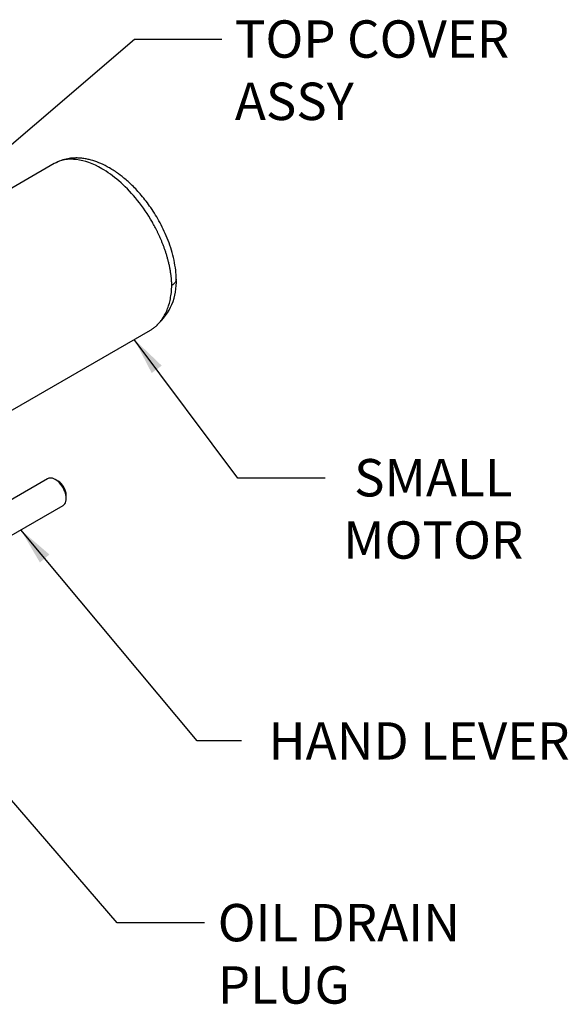
# Model space of a CAD drawing. Units: millimetres. Extents: x 0 to 210, y 0 to 297.
# Drawn here: x 48 to 74, y 170 to 216 of the extents above; entities that cross this region are included whole.
import ezdxf

# ---------------------------------------------------------------- set-up
doc = ezdxf.new("R2010")
doc.units = ezdxf.units.MM
doc.layers.add('A7A5N0BS00', color=7, linetype='Continuous')
doc.layers.add('Default', color=7, linetype='Continuous')

# ---------------------------------------------------------------- blocks, each defined once
blk = doc.blocks.new('SEANNOT_GROUP')
at = {"layer": 'Default', "linetype": 'Continuous'}
blk.add_hatch(color=7, dxfattribs=at).paths.add_polyline_path([(54.547, 199.799), (53.266, 201.027), (54.079, 199.45)])
at = {"layer": 'Default', "color": 7, "linetype": 'Continuous'}
blk.add_lwpolyline([(62.2, 194.535), (58.113, 194.535), (53.266, 201.027)], dxfattribs=at)
blk = doc.blocks.new('SE2')
at = {"layer": 'Default'}
blk.add_blockref('SEANNOT_GROUP', (0, 0), dxfattribs=at)
at = {"layer": 'Default', "insert": (67.251, 195.425), "char_height": 1.75, "width": 9.0924, "attachment_point": 2}
blk.add_mtext('{\\fArial|b0||i0||c0|p34;\\C7;\\H1.75;\\W1.;\\pxsm0.9;SMALL\\P}{\\fArial|b0||i0||c0|p34;\\C7;\\H1.75;\\W1.;\\pxsm0.9;MOTOR}', dxfattribs=at)
blk = doc.blocks.new('SE1')
at = {"layer": 'Default'}
blk.add_blockref('SE2', (0, 0), dxfattribs=at)
blk = doc.blocks.new('SEANNOT_GROUP1')
at = {"layer": 'Default', "linetype": 'Continuous'}
blk.add_hatch(color=7, dxfattribs=at).paths.add_polyline_path([(49.297, 190.956), (47.951, 192.112), (48.849, 190.582)])
at = {"layer": 'Default', "color": 7, "linetype": 'Continuous'}
blk.add_lwpolyline([(58.287, 182.226), (56.208, 182.226), (47.951, 192.112)], dxfattribs=at)
blk = doc.blocks.new('SE4')
at = {"layer": 'Default'}
blk.add_blockref('SEANNOT_GROUP1', (0, 0), dxfattribs=at)
at = {"layer": 'Default', "insert": (66.589, 183.101), "char_height": 1.75, "width": 15.59784, "attachment_point": 2}
blk.add_mtext('{\\fArial|b0||i0||c0|p34;\\C7;\\H1.75;\\W1.;\\pxsm0.9;HAND LEVER}', dxfattribs=at)
blk = doc.blocks.new('SE3')
at = {"layer": 'Default'}
blk.add_blockref('SE4', (0, 0), dxfattribs=at)
blk = doc.blocks.new('SEANNOT_GROUP2')
at = {"layer": 'Default', "linetype": 'Continuous'}
blk.add_hatch(color=7, dxfattribs=at).paths.add_polyline_path([(41.321, 187.094), (39.958, 188.23), (40.879, 186.713)])
at = {"layer": 'Default', "color": 7, "linetype": 'Continuous'}
blk.add_lwpolyline([(56.555, 173.704), (52.468, 173.704), (39.958, 188.23)], dxfattribs=at)
blk = doc.blocks.new('SE9')
at = {"layer": 'Default'}
blk.add_blockref('SEANNOT_GROUP2', (0, 0), dxfattribs=at)
at = {"layer": 'Default', "insert": (57.168, 174.594), "char_height": 1.75, "width": 12.21197, "attachment_point": 1}
blk.add_mtext('{\\fArial|b0||i0||c0|p34;\\C7;\\H1.75;\\W1.;\\pxsm0.9;OIL DRAIN\\P}{\\fArial|b0||i0||c0|p34;\\C7;\\H1.75;\\W1.;\\pxsm0.9;PLUG}', dxfattribs=at)
blk = doc.blocks.new('SE8')
at = {"layer": 'Default'}
blk.add_blockref('SE9', (0, 0), dxfattribs=at)
blk = doc.blocks.new('SEANNOT_GROUP13')
at = {"layer": 'Default', "linetype": 'Continuous'}
blk.add_hatch(color=7, dxfattribs=at).paths.add_polyline_path([(40.363, 204.402), (39.223, 203.042), (40.742, 203.959)])
at = {"layer": 'Default', "color": 7, "linetype": 'Continuous'}
blk.add_lwpolyline([(57.359, 215.075), (53.271, 215.075), (39.223, 203.042)], dxfattribs=at)
blk = doc.blocks.new('SE39')
at = {"layer": 'Default'}
blk.add_blockref('SEANNOT_GROUP13', (0, 0), dxfattribs=at)
at = {"layer": 'Default', "insert": (57.971, 215.965), "char_height": 1.75, "width": 14.41849, "attachment_point": 1}
blk.add_mtext('{\\fArial|b0||i0||c0|p34;\\C7;\\H1.75;\\W1.;\\pxsm0.9;TOP COVER\\P}{\\fArial|b0||i0||c0|p34;\\C7;\\H1.75;\\W1.;\\pxsm0.9;ASSY}', dxfattribs=at)
blk = doc.blocks.new('SE38')
at = {"layer": 'Default'}
blk.add_blockref('SE39', (0, 0), dxfattribs=at)
blk = doc.blocks.new('SE11')
at = {"layer": 'A7A5N0BS00', "color": 7, "linetype": 'Continuous'}
for p, q in [((37.982, 37.424), (29.022, 32.251)), ((33.522, 24.457), (42.482, 29.63)), ((37.67, 22.668), (30.988, 18.81)), ((38.158, 22.559), (38.03, 22.632)), ((38.539, 21.75), (38.539, 21.897)), ((31.708, 17.563), (38.39, 21.421))]:
    blk.add_line(p, q, dxfattribs=at)
blk.add_arc((41.005, 31.873), 2.686, 311.4314, 3.0292, dxfattribs=at)
for centre, major_axis, start_param, end_param in [((38.03, 22.044), (0.36, -0.624), 0, 3.141593), ((38.158, 22.118), (0.27, -0.468), 0.785398, 2.356194)]:
    blk.add_ellipse(centre, major_axis=major_axis, ratio=0.57735, start_param=start_param, end_param=end_param, dxfattribs=at)
for points, knots in [([(43.687, 32.027), (43.682, 32.172), (43.669, 32.435), (43.59, 32.898), (43.47, 33.364), (43.315, 33.817), (43.135, 34.246), (42.876, 34.767), (42.523, 35.346), (42.078, 35.93), (41.651, 36.39), (41.26, 36.741), (40.869, 37.037), (40.476, 37.281), (40.078, 37.469), (39.761, 37.577), (39.513, 37.636), (39.314, 37.67), (39.102, 37.689), (38.863, 37.687), (38.595, 37.656), (38.283, 37.576), (38.099, 37.484), (37.982, 37.424)], [0, 0, 0, 0, 0.047053, 0.100697, 0.15194, 0.200819, 0.247366, 0.291594, 0.373083, 0.44558, 0.509165, 0.563926, 0.611153, 0.668715, 0.720595, 0.767642, 0.79162, 0.81636, 0.844514, 0.873117, 0.908565, 0.950881, 1, 1, 1, 1]), ([(43.48, 31.728), (43.478, 31.784), (43.474, 31.896), (43.459, 32.067), (43.439, 32.236), (43.413, 32.404), (43.382, 32.571), (43.347, 32.735), (43.307, 32.896), (43.264, 33.054), (43.217, 33.208), (43.168, 33.359), (43.116, 33.506), (43.062, 33.649), (43.007, 33.788), (42.95, 33.922), (42.892, 34.051), (42.833, 34.176), (42.774, 34.296), (42.715, 34.411), (42.656, 34.522), (42.598, 34.628), (42.54, 34.729), (42.295, 35.143), (41.808, 35.831), (41.019, 36.637), (40.067, 37.322), (38.972, 37.718), (38.274, 37.592), (37.982, 37.424)], [0, 0, 0, 0, 0.019835, 0.039228, 0.05818, 0.076691, 0.09476, 0.112388, 0.129575, 0.14632, 0.162625, 0.178487, 0.193909, 0.208889, 0.223428, 0.237525, 0.251182, 0.264396, 0.27717, 0.289502, 0.301393, 0.312842, 0.32385, 0.334417, 0.44959, 0.560718, 0.667805, 0.829401, 1, 1, 1, 1]), ([(43.691, 32.028), (43.691, 32.026), (43.691, 32.013), (43.69, 31.988), (43.682, 31.951), (43.665, 31.908), (43.639, 31.865), (43.607, 31.825), (43.573, 31.793), (43.54, 31.767), (43.509, 31.745), (43.489, 31.733), (43.48, 31.728)], [0, 0, 0, 0, 0.01713, 0.112038, 0.22607, 0.358414, 0.507662, 0.637152, 0.750464, 0.848206, 0.931126, 1, 1, 1, 1]), ([(42.482, 29.63), (42.521, 29.652), (42.601, 29.703), (42.718, 29.793), (42.836, 29.902), (42.953, 30.034), (43.065, 30.189), (43.171, 30.371), (43.267, 30.58), (43.35, 30.82), (43.416, 31.092), (43.464, 31.394), (43.475, 31.615), (43.48, 31.728)], [0, 0, 0, 0, 0.064518, 0.134315, 0.209391, 0.289746, 0.375379, 0.46629, 0.562478, 0.663944, 0.770686, 0.882705, 1, 1, 1, 1])]:
    blk.add_open_spline(points, degree=3, knots=knots, dxfattribs=at)

msp = doc.modelspace()

# ---------------------------------------------------------------- block references
for name in ['SE38', 'SE1', 'SE3', 'SE8']:
    msp.add_blockref(name, (0, 0))
at = {"layer": 'Default', "color": 7}
msp.add_blockref('SE11', (11.541, 171.834), dxfattribs=at)

doc.saveas('drawing.dxf')
